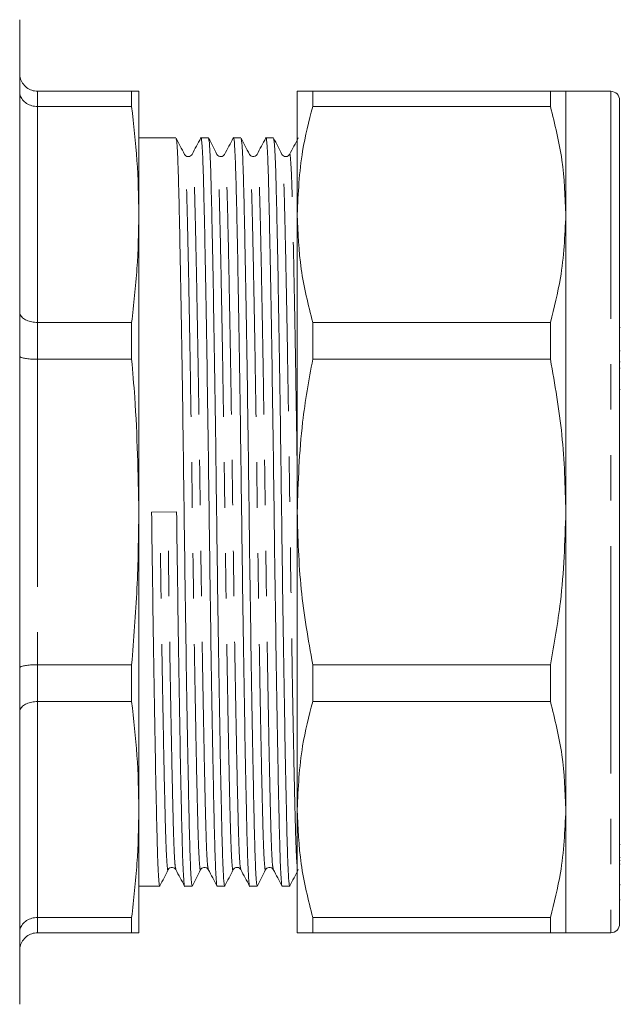
# Model space of a CAD drawing. Units: millimetres. Extents: x 159 to 248, y 96 to 259.
# Drawn here: x 231 to 248, y 183 to 211 of the extents above; entities that cross this region are included whole.
import ezdxf

# ---------------------------------------------------------------- set-up
doc = ezdxf.new("R2010")
doc.units = ezdxf.units.MM
doc.linetypes.add('PHANTOM', pattern=[12.7, 6.35, -1.27, 1.27, -1.27, 1.27, -1.27])

msp = doc.modelspace()

# ---------------------------------------------------------------- linework, layer by layer
at = {"color": 7, "linetype": 'Continuous', "lineweight": 15}
for p, q in [((231.124, 183.158), (231.124, 210.658)), ((234.248, 208.658), (231.624, 208.658)), ((234.248, 208.658), (234.248, 208.233)), ((234.449, 205.217), (234.449, 208.658)), ((238.87, 208.658), (238.87, 205.217)), ((239.303, 208.233), (239.303, 208.658)), ((245.937, 208.658), (239.303, 208.658)), ((245.937, 208.658), (245.937, 208.233)), ((247.62, 208.658), (246.37, 208.658)), ((246.37, 208.658), (246.37, 205.217)), ((231.624, 208.233), (234.248, 208.233)), ((239.303, 208.233), (245.937, 208.233)), ((247.87, 208.408), (247.87, 185.408)), ((235.486, 207.358), (234.449, 207.358)), ((236.393, 207.358), (236.184, 207.358)), ((237.3, 207.358), (237.091, 207.358)), ((238.207, 207.358), (237.998, 207.358)), ((234.449, 196.908), (234.449, 205.217)), ((238.87, 205.217), (238.87, 196.908)), ((246.37, 205.217), (246.37, 196.908)), ((234.248, 202.201), (231.624, 202.201)), ((234.248, 202.201), (234.248, 201.173)), ((239.303, 201.173), (239.303, 202.201)), ((245.937, 202.201), (239.303, 202.201)), ((245.937, 202.201), (245.937, 201.173)), ((247.888, 202.057), (247.87, 202.057)), ((247.87, 201.413), (247.888, 201.413)), ((231.624, 201.173), (234.248, 201.173)), ((239.303, 201.173), (245.937, 201.173)), ((247.888, 201.106), (247.87, 201.106)), ((247.888, 200.925), (247.87, 200.925)), ((247.87, 200.327), (247.888, 200.327)), ((234.449, 188.6), (234.449, 196.908)), ((235.504, 196.914), (234.806, 196.904)), ((238.87, 196.908), (238.87, 188.6)), ((246.37, 196.908), (246.37, 188.6)), ((234.248, 192.644), (231.624, 192.644)), ((234.248, 192.644), (234.248, 191.616)), ((245.937, 192.644), (239.303, 192.644)), ((239.303, 191.616), (239.303, 192.644)), ((245.937, 192.644), (245.937, 191.616)), ((231.624, 191.616), (234.248, 191.616)), ((239.303, 191.616), (245.937, 191.616)), ((234.449, 185.158), (234.449, 188.6)), ((238.87, 188.6), (238.87, 185.158)), ((246.37, 188.6), (246.37, 185.158)), ((247.87, 187.621), (247.888, 187.621)), ((247.888, 187.255), (247.87, 187.255)), ((247.888, 187.178), (247.87, 187.178)), ((247.87, 187.076), (247.888, 187.076)), ((234.449, 186.458), (235.033, 186.458)), ((235.731, 186.458), (235.94, 186.458)), ((236.638, 186.458), (236.847, 186.458)), ((237.545, 186.458), (237.754, 186.458)), ((238.452, 186.458), (238.661, 186.458)), ((247.87, 186.501), (247.888, 186.501)), ((247.87, 186.498), (247.888, 186.498)), ((247.87, 186.074), (247.888, 186.074)), ((234.248, 185.584), (231.624, 185.584)), ((234.248, 185.584), (234.248, 185.158)), ((245.937, 185.584), (239.303, 185.584)), ((239.303, 185.158), (239.303, 185.584)), ((245.937, 185.584), (245.937, 185.158)), ((231.624, 185.158), (234.248, 185.158)), ((239.303, 185.158), (245.937, 185.158)), ((246.37, 185.158), (247.62, 185.158))]:
    msp.add_line(p, q, dxfattribs=at)
at = {"color": 8, "linetype": 'PHANTOM', "lineweight": 0}
for p, q in [((231.624, 208.658), (231.624, 208.233)), ((247.62, 208.658), (247.62, 185.158)), ((231.624, 208.233), (231.624, 202.201)), ((231.624, 202.201), (231.624, 201.173)), ((231.624, 201.173), (231.624, 192.644)), ((231.624, 192.644), (231.624, 191.616)), ((231.624, 191.616), (231.624, 185.584)), ((231.624, 185.584), (231.624, 185.158))]:
    msp.add_line(p, q, dxfattribs=at)
at = {"color": 7, "linetype": 'Continuous', "lineweight": 15}
for centre, start, end in [((247.62, 208.408), 0, 90), ((247.62, 185.408), 270, 0)]:
    msp.add_arc(centre, 0.25, start, end, dxfattribs=at)
for points, knots in [([(231.624, 208.658), (231.569, 208.664), (231.457, 208.675), (231.309, 208.759), (231.195, 208.883), (231.136, 209.022), (231.124, 209.117), (231.124, 209.157), (231.124, 209.158)], [0, 0, 0, 0, 0.210693, 0.421335, 0.633412, 0.848525, 0.993064, 1, 1, 1, 1]), ([(231.624, 208.233), (231.569, 208.237), (231.457, 208.246), (231.309, 208.316), (231.195, 208.419), (231.136, 208.535), (231.124, 208.614), (231.124, 208.646), (231.124, 208.648)], [0, 0, 0, 0, 0.2106925, 0.4213345, 0.6334111, 0.8485252, 0.9930637, 1, 1, 1, 1]), ([(234.449, 208.658), (234.44, 208.658), (234.422, 208.658), (234.306, 208.658), (234.248, 208.658)], [0, 0, 0, 0, 0.499459, 1, 1, 1, 1]), ([(239.303, 208.658), (239.179, 208.658), (238.93, 208.658), (238.89, 208.658), (238.87, 208.658)], [0, 0, 0, 0, 0.497711, 1, 1, 1, 1]), ([(246.37, 208.658), (246.342, 208.658), (246.296, 208.658), (246.042, 208.658), (245.937, 208.658)], [0, 0, 0, 0, 0.585289, 1, 1, 1, 1]), ([(234.248, 208.233), (234.306, 207.731), (234.422, 206.728), (234.44, 205.721), (234.449, 205.217)], [0, 0, 0, 0, 0.499494, 1, 1, 1, 1]), ([(238.87, 205.217), (238.897, 205.81), (238.943, 206.823), (239.197, 207.819), (239.303, 208.233)], [0, 0, 0, 0, 0.585367, 1, 1, 1, 1]), ([(245.937, 208.233), (246.061, 207.736), (246.31, 206.738), (246.35, 205.726), (246.37, 205.217)], [0, 0, 0, 0, 0.497711, 1, 1, 1, 1]), ([(235.722, 206.897), (235.683, 206.973), (235.606, 207.126), (235.529, 207.278), (235.491, 207.354)], [0, 0, 0, 0, 0.499995, 1, 1, 1, 1]), ([(236.18, 207.355), (236.139, 207.278), (236.057, 207.125), (235.975, 206.972), (235.934, 206.895)], [0, 0, 0, 0, 0.500005, 1, 1, 1, 1]), ([(236.18, 207.336), (236.182, 207.344), (236.191, 207.404), (236.208, 207.255), (236.232, 206.882), (236.253, 206.252), (236.273, 205.412), (236.296, 204.358), (236.319, 203.097), (236.344, 201.668), (236.367, 200.124), (236.39, 198.526), (236.411, 196.914), (236.432, 195.301), (236.455, 193.703), (236.478, 192.158), (236.503, 190.728), (236.526, 189.467), (236.549, 188.411), (236.569, 187.57), (236.59, 186.937), (236.614, 186.569), (236.63, 186.414), (236.638, 186.459), (236.638, 186.459)], [0, 0, 0, 0, 0.008424, 0.059049, 0.109031, 0.157777, 0.205621, 0.254841, 0.305107, 0.355804, 0.406285, 0.455918, 0.504134, 0.552349, 0.601982, 0.652463, 0.70316, 0.753426, 0.802646, 0.85049, 0.899236, 0.949219, 0.999843, 1, 1, 1, 1]), ([(236.629, 206.897), (236.59, 206.973), (236.513, 207.126), (236.436, 207.278), (236.398, 207.354)], [0, 0, 0, 0, 0.499994, 1, 1, 1, 1]), ([(237.087, 207.355), (237.046, 207.278), (236.964, 207.125), (236.882, 206.972), (236.841, 206.895)], [0, 0, 0, 0, 0.500005, 1, 1, 1, 1]), ([(237.087, 207.336), (237.089, 207.344), (237.098, 207.404), (237.115, 207.255), (237.139, 206.882), (237.16, 206.252), (237.18, 205.412), (237.203, 204.358), (237.226, 203.097), (237.251, 201.668), (237.274, 200.124), (237.297, 198.526), (237.318, 196.914), (237.339, 195.301), (237.362, 193.703), (237.385, 192.158), (237.41, 190.728), (237.433, 189.467), (237.456, 188.411), (237.476, 187.57), (237.497, 186.937), (237.521, 186.569), (237.537, 186.414), (237.545, 186.459), (237.545, 186.459)], [0, 0, 0, 0, 0.008406, 0.059031, 0.109015, 0.157762, 0.205607, 0.254827, 0.305094, 0.355792, 0.406274, 0.455908, 0.504125, 0.552341, 0.601975, 0.652457, 0.703155, 0.753422, 0.802642, 0.850487, 0.899234, 0.949218, 0.999843, 1, 1, 1, 1]), ([(237.536, 206.897), (237.497, 206.973), (237.42, 207.126), (237.343, 207.278), (237.305, 207.354)], [0, 0, 0, 0, 0.499993, 1, 1, 1, 1]), ([(237.994, 207.355), (237.953, 207.278), (237.871, 207.125), (237.789, 206.972), (237.748, 206.895)], [0, 0, 0, 0, 0.500006, 1, 1, 1, 1]), ([(237.994, 207.336), (237.996, 207.344), (238.005, 207.404), (238.022, 207.255), (238.046, 206.882), (238.067, 206.252), (238.087, 205.412), (238.11, 204.358), (238.133, 203.097), (238.158, 201.668), (238.181, 200.124), (238.204, 198.526), (238.225, 196.914), (238.246, 195.301), (238.269, 193.703), (238.292, 192.158), (238.317, 190.728), (238.34, 189.467), (238.363, 188.411), (238.383, 187.57), (238.404, 186.937), (238.428, 186.569), (238.444, 186.414), (238.452, 186.459), (238.452, 186.459)], [0, 0, 0, 0, 0.008386, 0.059012, 0.108997, 0.157745, 0.205591, 0.254812, 0.30508, 0.355779, 0.406262, 0.455897, 0.504114, 0.552332, 0.601967, 0.65245, 0.703149, 0.753417, 0.802638, 0.850484, 0.899232, 0.949217, 0.999843, 1, 1, 1, 1]), ([(238.443, 206.897), (238.404, 206.973), (238.327, 207.126), (238.25, 207.278), (238.212, 207.354)], [0, 0, 0, 0, 0.499993, 1, 1, 1, 1]), ([(238.901, 207.355), (238.86, 207.278), (238.778, 207.125), (238.696, 206.972), (238.655, 206.895)], [0, 0, 0, 0, 0.500006, 1, 1, 1, 1]), ([(235.94, 186.459), (235.932, 186.484), (235.916, 186.535), (235.893, 186.942), (235.871, 187.563), (235.851, 188.406), (235.829, 189.459), (235.805, 190.72), (235.781, 192.149), (235.757, 193.693), (235.734, 195.291), (235.713, 196.903), (235.693, 198.516), (235.67, 200.114), (235.646, 201.659), (235.622, 203.089), (235.598, 204.351), (235.576, 205.405), (235.556, 206.25), (235.534, 206.871), (235.512, 207.261), (235.497, 207.312), (235.491, 207.335)], [0, 0, 0, 0, 0.051386, 0.10227, 0.151895, 0.200602, 0.250709, 0.301881, 0.353493, 0.404884, 0.455412, 0.504497, 0.553582, 0.60411, 0.655502, 0.707113, 0.758285, 0.808393, 0.857099, 0.906724, 0.957608, 1, 1, 1, 1]), ([(236.847, 186.459), (236.839, 186.484), (236.823, 186.535), (236.8, 186.942), (236.778, 187.563), (236.758, 188.406), (236.736, 189.459), (236.712, 190.72), (236.688, 192.149), (236.664, 193.693), (236.641, 195.291), (236.62, 196.903), (236.6, 198.516), (236.577, 200.114), (236.553, 201.659), (236.529, 203.089), (236.505, 204.351), (236.483, 205.405), (236.463, 206.25), (236.441, 206.871), (236.419, 207.261), (236.404, 207.312), (236.398, 207.335)], [0, 0, 0, 0, 0.051386, 0.102269, 0.151894, 0.200601, 0.250708, 0.30188, 0.353491, 0.404882, 0.455409, 0.504495, 0.55358, 0.604107, 0.655498, 0.707109, 0.758281, 0.808388, 0.857095, 0.90672, 0.957603, 1, 1, 1, 1]), ([(237.754, 186.459), (237.746, 186.484), (237.73, 186.535), (237.707, 186.942), (237.685, 187.563), (237.665, 188.406), (237.643, 189.459), (237.619, 190.72), (237.595, 192.149), (237.571, 193.693), (237.548, 195.291), (237.527, 196.903), (237.507, 198.516), (237.484, 200.114), (237.46, 201.659), (237.436, 203.089), (237.412, 204.351), (237.39, 205.405), (237.37, 206.25), (237.348, 206.871), (237.326, 207.261), (237.311, 207.312), (237.305, 207.335)], [0, 0, 0, 0, 0.051384, 0.102266, 0.151889, 0.200593, 0.250698, 0.301869, 0.353478, 0.404867, 0.455392, 0.504476, 0.553559, 0.604085, 0.655473, 0.707083, 0.758253, 0.808358, 0.857063, 0.906686, 0.957568, 1, 1, 1, 1]), ([(238.661, 186.459), (238.653, 186.484), (238.637, 186.535), (238.614, 186.942), (238.592, 187.563), (238.572, 188.406), (238.55, 189.459), (238.526, 190.72), (238.502, 192.149), (238.478, 193.693), (238.455, 195.291), (238.434, 196.903), (238.414, 198.516), (238.391, 200.114), (238.367, 201.659), (238.343, 203.089), (238.319, 204.351), (238.297, 205.405), (238.277, 206.25), (238.255, 206.871), (238.233, 207.261), (238.218, 207.312), (238.212, 207.335)], [0, 0, 0, 0, 0.051381, 0.10226, 0.151881, 0.200583, 0.250685, 0.301853, 0.353459, 0.404845, 0.455369, 0.504449, 0.55353, 0.604053, 0.655439, 0.707046, 0.758214, 0.808316, 0.857018, 0.906638, 0.957518, 1, 1, 1, 1]), ([(235.934, 206.895), (235.923, 206.88), (235.901, 206.849), (235.829, 206.826), (235.755, 206.849), (235.733, 206.881), (235.722, 206.897)], [0, 0, 0, 0, 0.239639, 0.490285, 0.745923, 1, 1, 1, 1]), ([(236.841, 206.895), (236.817, 206.867), (236.778, 206.823), (236.668, 206.842), (236.642, 206.878), (236.629, 206.897)], [0, 0, 0, 0, 0.449815, 0.716438, 1, 1, 1, 1]), ([(237.748, 206.895), (237.734, 206.876), (237.706, 206.84), (237.595, 206.825), (237.559, 206.869), (237.536, 206.897)], [0, 0, 0, 0, 0.276501, 0.540803, 1, 1, 1, 1]), ([(238.655, 206.895), (238.645, 206.881), (238.624, 206.851), (238.555, 206.826), (238.478, 206.847), (238.455, 206.88), (238.443, 206.897)], [0, 0, 0, 0, 0.230604, 0.477897, 0.736853, 1, 1, 1, 1]), ([(234.449, 205.217), (234.44, 204.714), (234.422, 203.707), (234.306, 202.704), (234.248, 202.201)], [0, 0, 0, 0, 0.499459, 1, 1, 1, 1]), ([(239.303, 202.201), (239.179, 202.698), (238.93, 203.696), (238.89, 204.708), (238.87, 205.217)], [0, 0, 0, 0, 0.497711, 1, 1, 1, 1]), ([(246.37, 205.217), (246.342, 204.624), (246.296, 203.611), (246.042, 202.615), (245.937, 202.201)], [0, 0, 0, 0, 0.585289, 1, 1, 1, 1]), ([(231.624, 202.201), (231.569, 202.205), (231.457, 202.211), (231.309, 202.26), (231.195, 202.332), (231.136, 202.414), (231.124, 202.469), (231.124, 202.492), (231.124, 202.493)], [0, 0, 0, 0, 0.2106925, 0.4213345, 0.6334111, 0.8485252, 0.9930637, 1, 1, 1, 1]), ([(231.624, 201.173), (231.569, 201.174), (231.457, 201.176), (231.309, 201.191), (231.195, 201.213), (231.136, 201.237), (231.124, 201.253), (231.124, 201.26), (231.124, 201.26)], [0, 0, 0, 0, 0.210693, 0.421335, 0.633412, 0.848525, 0.993064, 1, 1, 1, 1]), ([(234.248, 201.173), (234.279, 200.82), (234.402, 199.402), (234.429, 197.978), (234.449, 196.908)], [0, 0, 0, 0, 0.24889, 1, 1, 1, 1]), ([(238.87, 196.908), (238.897, 197.747), (238.943, 199.179), (239.197, 200.589), (239.303, 201.173)], [0, 0, 0, 0, 0.585367, 1, 1, 1, 1]), ([(245.937, 201.173), (246.061, 200.471), (246.31, 199.06), (246.35, 197.628), (246.37, 196.908)], [0, 0, 0, 0, 0.497711, 1, 1, 1, 1]), ([(234.449, 196.908), (234.44, 196.197), (234.422, 194.773), (234.306, 193.354), (234.248, 192.644)], [0, 0, 0, 0, 0.499459, 1, 1, 1, 1]), ([(235.033, 186.459), (235.025, 186.484), (235.009, 186.535), (234.986, 186.942), (234.964, 187.563), (234.944, 188.406), (234.922, 189.459), (234.898, 190.72), (234.874, 192.149), (234.85, 193.693), (234.827, 195.291), (234.813, 196.371), (234.806, 196.904)], [0, 0, 0, 0, 0.101856, 0.202717, 0.301082, 0.397627, 0.496948, 0.598381, 0.700683, 0.802549, 0.902704, 1, 1, 1, 1]), ([(235.504, 196.914), (235.511, 196.381), (235.525, 195.301), (235.548, 193.703), (235.571, 192.158), (235.596, 190.728), (235.619, 189.467), (235.642, 188.411), (235.662, 187.57), (235.683, 186.937), (235.707, 186.569), (235.723, 186.414), (235.731, 186.459), (235.731, 186.459)], [0, 0, 0, 0, 0.097235, 0.197329, 0.299132, 0.401372, 0.502742, 0.602002, 0.698487, 0.796792, 0.89759, 0.999684, 1, 1, 1, 1]), ([(239.303, 192.644), (239.179, 193.346), (238.93, 194.757), (238.89, 196.189), (238.87, 196.908)], [0, 0, 0, 0, 0.497711, 1, 1, 1, 1]), ([(246.37, 196.908), (246.342, 196.07), (246.296, 194.638), (246.042, 193.228), (245.937, 192.644)], [0, 0, 0, 0, 0.585289, 1, 1, 1, 1]), ([(231.624, 192.644), (231.569, 192.643), (231.457, 192.641), (231.309, 192.626), (231.195, 192.604), (231.136, 192.58), (231.124, 192.564), (231.124, 192.557), (231.124, 192.557)], [0, 0, 0, 0, 0.210693, 0.421335, 0.633412, 0.848525, 0.993064, 1, 1, 1, 1]), ([(231.124, 191.324), (231.124, 191.325), (231.124, 191.348), (231.136, 191.403), (231.195, 191.484), (231.309, 191.557), (231.457, 191.606), (231.569, 191.612), (231.624, 191.616)], [0, 0, 0, 0, 0.006936, 0.151475, 0.366589, 0.578665, 0.789307, 1, 1, 1, 1]), ([(234.248, 191.616), (234.306, 191.114), (234.422, 190.111), (234.44, 189.104), (234.449, 188.6)], [0, 0, 0, 0, 0.499494, 1, 1, 1, 1]), ([(238.87, 188.6), (238.897, 189.193), (238.943, 190.206), (239.197, 191.202), (239.303, 191.616)], [0, 0, 0, 0, 0.585367, 1, 1, 1, 1]), ([(245.937, 191.616), (246.061, 191.119), (246.31, 190.121), (246.35, 189.109), (246.37, 188.6)], [0, 0, 0, 0, 0.497711, 1, 1, 1, 1]), ([(234.449, 188.6), (234.44, 188.097), (234.422, 187.09), (234.306, 186.087), (234.248, 185.584)], [0, 0, 0, 0, 0.499459, 1, 1, 1, 1]), ([(239.303, 185.584), (239.179, 186.081), (238.93, 187.079), (238.89, 188.091), (238.87, 188.6)], [0, 0, 0, 0, 0.497711, 1, 1, 1, 1]), ([(246.37, 188.6), (246.342, 188.007), (246.296, 186.994), (246.042, 185.998), (245.937, 185.584)], [0, 0, 0, 0, 0.585289, 1, 1, 1, 1]), ([(235.037, 186.463), (235.076, 186.539), (235.153, 186.691), (235.23, 186.843), (235.268, 186.92)], [0, 0, 0, 0, 0.500005, 1, 1, 1, 1]), ([(235.268, 186.92), (235.282, 186.939), (235.308, 186.975), (235.418, 186.993), (235.456, 186.949), (235.48, 186.922)], [0, 0, 0, 0, 0.283563, 0.550186, 1, 1, 1, 1]), ([(235.48, 186.922), (235.521, 186.845), (235.604, 186.692), (235.686, 186.539), (235.727, 186.462)], [0, 0, 0, 0, 0.499995, 1, 1, 1, 1]), ([(235.944, 186.463), (235.983, 186.539), (236.06, 186.691), (236.137, 186.843), (236.175, 186.92)], [0, 0, 0, 0, 0.500007, 1, 1, 1, 1]), ([(236.175, 186.92), (236.198, 186.948), (236.234, 186.992), (236.346, 186.977), (236.373, 186.941), (236.387, 186.922)], [0, 0, 0, 0, 0.4591974, 0.7234993, 1, 1, 1, 1]), ([(236.387, 186.922), (236.428, 186.845), (236.511, 186.692), (236.593, 186.539), (236.634, 186.462)], [0, 0, 0, 0, 0.4999928, 1, 1, 1, 1]), ([(236.851, 186.463), (236.89, 186.539), (236.967, 186.691), (237.044, 186.843), (237.082, 186.92)], [0, 0, 0, 0, 0.500004, 1, 1, 1, 1]), ([(237.082, 186.92), (237.094, 186.936), (237.116, 186.969), (237.192, 186.991), (237.263, 186.967), (237.284, 186.936), (237.294, 186.922)], [0, 0, 0, 0, 0.258614, 0.515917, 0.764887, 1, 1, 1, 1]), ([(237.294, 186.922), (237.335, 186.845), (237.418, 186.692), (237.5, 186.539), (237.541, 186.462)], [0, 0, 0, 0, 0.4999952, 1, 1, 1, 1]), ([(237.758, 186.463), (237.797, 186.539), (237.874, 186.691), (237.951, 186.843), (237.989, 186.92)], [0, 0, 0, 0, 0.500006, 1, 1, 1, 1]), ([(237.989, 186.92), (238.012, 186.948), (238.048, 186.992), (238.16, 186.977), (238.187, 186.941), (238.201, 186.922)], [0, 0, 0, 0, 0.4592305, 0.7235247, 1, 1, 1, 1]), ([(238.201, 186.922), (238.242, 186.845), (238.325, 186.692), (238.407, 186.539), (238.448, 186.462)], [0, 0, 0, 0, 0.499993, 1, 1, 1, 1]), ([(238.665, 186.463), (238.704, 186.539), (238.781, 186.691), (238.858, 186.843), (238.896, 186.92)], [0, 0, 0, 0, 0.500006, 1, 1, 1, 1]), ([(231.124, 185.169), (231.124, 185.171), (231.124, 185.203), (231.136, 185.282), (231.195, 185.398), (231.309, 185.501), (231.457, 185.571), (231.569, 185.58), (231.624, 185.584)], [0, 0, 0, 0, 0.006936, 0.151475, 0.366589, 0.578665, 0.789307, 1, 1, 1, 1]), ([(231.124, 184.658), (231.124, 184.66), (231.124, 184.699), (231.136, 184.794), (231.195, 184.934), (231.309, 185.058), (231.457, 185.142), (231.569, 185.153), (231.624, 185.158)], [0, 0, 0, 0, 0.006936, 0.151475, 0.366588, 0.578665, 0.789307, 1, 1, 1, 1]), ([(234.248, 185.158), (234.306, 185.158), (234.422, 185.158), (234.44, 185.158), (234.449, 185.158)], [0, 0, 0, 0, 0.499494, 1, 1, 1, 1]), ([(238.87, 185.158), (238.897, 185.158), (238.943, 185.158), (239.197, 185.158), (239.303, 185.158)], [0, 0, 0, 0, 0.585367, 1, 1, 1, 1]), ([(245.937, 185.158), (246.061, 185.158), (246.31, 185.158), (246.35, 185.158), (246.37, 185.158)], [0, 0, 0, 0, 0.497711, 1, 1, 1, 1])]:
    msp.add_open_spline(points, degree=3, knots=knots, dxfattribs=at)
at = {"color": 8, "linetype": 'PHANTOM', "lineweight": 0}
for points, knots in [([(236.175, 186.939), (236.174, 186.93), (236.164, 186.872), (236.147, 187.014), (236.123, 187.372), (236.102, 187.975), (236.082, 188.779), (236.059, 189.787), (236.036, 190.993), (236.011, 192.36), (235.988, 193.837), (235.965, 195.365), (235.944, 196.907), (235.923, 198.449), (235.9, 199.977), (235.877, 201.455), (235.852, 202.822), (235.829, 204.028), (235.806, 205.036), (235.786, 205.843), (235.765, 206.436), (235.743, 206.808), (235.728, 206.856), (235.722, 206.878)], [0, 0, 0, 0, 0.009338, 0.060409, 0.110832, 0.160008, 0.208274, 0.257928, 0.308637, 0.359781, 0.410707, 0.460778, 0.509419, 0.55806, 0.60813, 0.659056, 0.7102, 0.76091, 0.810563, 0.858829, 0.908005, 0.958428, 1, 1, 1, 1]), ([(236.387, 186.94), (236.381, 186.962), (236.366, 187.01), (236.344, 187.383), (236.323, 187.976), (236.303, 188.783), (236.28, 189.791), (236.257, 190.997), (236.232, 192.364), (236.208, 193.84), (236.186, 195.369), (236.165, 196.91), (236.144, 198.451), (236.121, 199.98), (236.097, 201.456), (236.073, 202.823), (236.049, 204.028), (236.027, 205.036), (236.007, 205.84), (235.985, 206.443), (235.962, 206.8), (235.945, 206.942), (235.935, 206.885), (235.934, 206.877)], [0, 0, 0, 0, 0.042147, 0.092562, 0.141729, 0.189987, 0.239632, 0.290333, 0.341468, 0.392385, 0.442447, 0.49108, 0.539713, 0.589775, 0.640692, 0.691827, 0.742528, 0.792173, 0.840431, 0.889598, 0.940013, 0.991076, 1, 1, 1, 1]), ([(237.082, 186.939), (237.081, 186.93), (237.071, 186.872), (237.054, 187.014), (237.03, 187.372), (237.009, 187.975), (236.989, 188.779), (236.966, 189.787), (236.943, 190.993), (236.918, 192.36), (236.895, 193.837), (236.872, 195.365), (236.851, 196.907), (236.83, 198.449), (236.807, 199.977), (236.784, 201.455), (236.759, 202.822), (236.736, 204.028), (236.713, 205.036), (236.693, 205.843), (236.672, 206.436), (236.65, 206.808), (236.635, 206.856), (236.629, 206.878)], [0, 0, 0, 0, 0.009335, 0.060407, 0.11083, 0.160006, 0.208272, 0.257925, 0.308635, 0.359779, 0.410705, 0.460776, 0.509416, 0.558057, 0.608128, 0.659054, 0.710198, 0.760908, 0.810561, 0.858827, 0.908003, 0.958426, 1, 1, 1, 1]), ([(237.294, 186.94), (237.288, 186.962), (237.273, 187.01), (237.251, 187.383), (237.23, 187.976), (237.21, 188.783), (237.187, 189.791), (237.164, 190.997), (237.139, 192.364), (237.115, 193.84), (237.093, 195.369), (237.072, 196.91), (237.051, 198.451), (237.028, 199.98), (237.004, 201.456), (236.98, 202.823), (236.956, 204.028), (236.934, 205.036), (236.914, 205.84), (236.892, 206.443), (236.869, 206.8), (236.852, 206.942), (236.842, 206.885), (236.841, 206.877)], [0, 0, 0, 0, 0.042166, 0.092581, 0.141748, 0.190006, 0.239651, 0.290351, 0.341487, 0.392404, 0.442466, 0.491099, 0.539731, 0.589793, 0.64071, 0.691846, 0.742547, 0.792192, 0.840449, 0.889616, 0.940031, 0.991094, 1, 1, 1, 1]), ([(237.989, 186.939), (237.988, 186.93), (237.978, 186.872), (237.961, 187.014), (237.937, 187.372), (237.916, 187.975), (237.896, 188.779), (237.873, 189.787), (237.85, 190.993), (237.825, 192.36), (237.802, 193.837), (237.779, 195.365), (237.758, 196.907), (237.737, 198.449), (237.714, 199.977), (237.691, 201.455), (237.666, 202.822), (237.643, 204.028), (237.62, 205.036), (237.6, 205.843), (237.579, 206.436), (237.557, 206.808), (237.542, 206.856), (237.536, 206.878)], [0, 0, 0, 0, 0.009383, 0.06045, 0.110869, 0.160041, 0.208302, 0.257952, 0.308657, 0.359797, 0.410719, 0.460785, 0.509422, 0.558059, 0.608125, 0.659047, 0.710187, 0.760892, 0.810542, 0.858803, 0.907975, 0.958394, 1, 1, 1, 1]), ([(238.201, 186.94), (238.195, 186.962), (238.18, 187.01), (238.158, 187.383), (238.137, 187.976), (238.117, 188.783), (238.094, 189.791), (238.071, 190.997), (238.046, 192.364), (238.022, 193.84), (238, 195.369), (237.979, 196.91), (237.958, 198.451), (237.935, 199.98), (237.911, 201.456), (237.887, 202.823), (237.863, 204.028), (237.841, 205.036), (237.821, 205.84), (237.799, 206.443), (237.776, 206.8), (237.759, 206.942), (237.749, 206.885), (237.748, 206.877)], [0, 0, 0, 0, 0.042187, 0.092602, 0.141769, 0.190026, 0.239672, 0.290372, 0.341508, 0.392425, 0.442487, 0.491119, 0.539752, 0.589814, 0.640731, 0.691866, 0.742567, 0.792212, 0.840469, 0.889637, 0.940051, 0.991114, 1, 1, 1, 1]), ([(238.87, 187.032), (238.869, 187.036), (238.86, 187.078), (238.844, 187.392), (238.823, 187.969), (238.803, 188.78), (238.78, 189.787), (238.757, 190.993), (238.732, 192.36), (238.709, 193.837), (238.686, 195.365), (238.665, 196.907), (238.644, 198.449), (238.621, 199.977), (238.598, 201.455), (238.573, 202.822), (238.55, 204.028), (238.527, 205.036), (238.507, 205.843), (238.486, 206.436), (238.464, 206.809), (238.449, 206.856), (238.443, 206.878)], [0, 0, 0, 0, 0.004516, 0.057934, 0.11003, 0.161162, 0.213765, 0.267486, 0.321667, 0.375617, 0.428661, 0.480191, 0.53172, 0.584765, 0.638715, 0.692896, 0.746617, 0.799219, 0.850351, 0.902448, 0.955866, 1, 1, 1, 1]), ([(238.87, 198.095), (238.868, 198.207), (238.859, 198.841), (238.842, 199.978), (238.818, 201.457), (238.794, 202.823), (238.77, 204.028), (238.748, 205.036), (238.728, 205.84), (238.706, 206.443), (238.683, 206.8), (238.666, 206.942), (238.656, 206.885), (238.655, 206.877)], [0, 0, 0, 0, 0.022812, 0.129107, 0.237218, 0.345793, 0.453444, 0.558854, 0.661317, 0.765713, 0.872758, 0.981177, 1, 1, 1, 1]), ([(235.268, 186.939), (235.267, 186.93), (235.257, 186.872), (235.24, 187.014), (235.216, 187.372), (235.195, 187.975), (235.175, 188.779), (235.152, 189.787), (235.129, 190.993), (235.104, 192.36), (235.081, 193.837), (235.058, 195.365), (235.044, 196.398), (235.037, 196.907)], [0, 0, 0, 0, 0.018398, 0.118645, 0.217621, 0.314147, 0.408887, 0.506352, 0.605888, 0.706279, 0.80624, 0.904523, 1, 1, 1, 1]), ([(235.48, 186.94), (235.474, 186.962), (235.459, 187.01), (235.437, 187.383), (235.416, 187.976), (235.396, 188.783), (235.373, 189.791), (235.35, 190.997), (235.325, 192.364), (235.301, 193.84), (235.279, 195.369), (235.265, 196.401), (235.258, 196.91)], [0, 0, 0, 0, 0.0857944, 0.188459, 0.2885835, 0.3868547, 0.487952, 0.5911987, 0.6953309, 0.7990185, 0.9009647, 1, 1, 1, 1])]:
    msp.add_open_spline(points, degree=3, knots=knots, dxfattribs=at)

doc.saveas('drawing.dxf')
